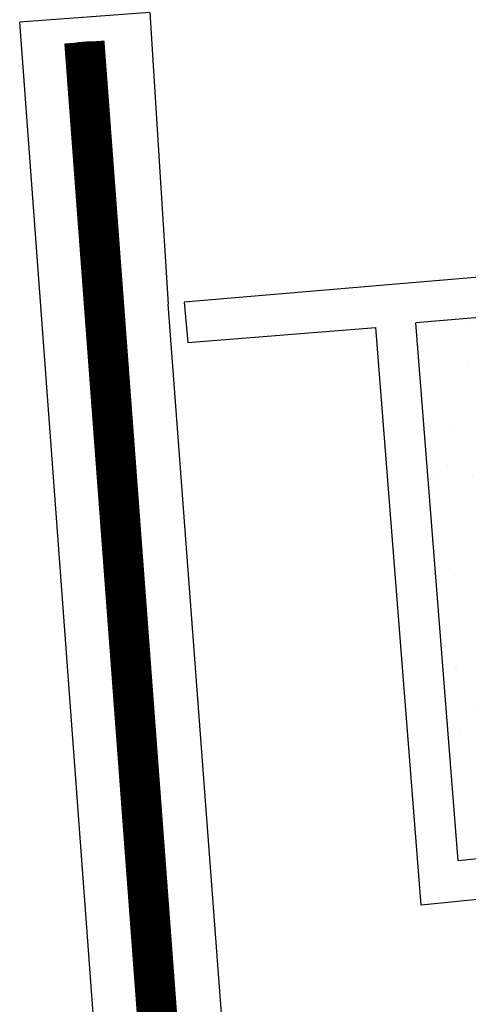
# Model space of a CAD drawing. Extents: x -155950 to -92231, y -67582 to -26723.
# Drawn here: x -117617 to -117450, y -48737 to -48370 of the extents above; entities that cross this region are included whole.
import ezdxf

# ---------------------------------------------------------------- set-up
doc = ezdxf.new("R2010")
doc.units = 0
doc.header["$LTSCALE"] = 10
doc.header["$MEASUREMENT"] = 0
for name, color, linetype in [('00_RECINZ LATO ACOSTA', 1, 'CONTINUOUS'), ('PO_VERDE', 253, 'CONTINUOUS'), ('PS_RECINZIONI', 242, 'CONTINUOUS')]:
    doc.layers.add(name, color=color, linetype=linetype)
doc.linetypes.add('LIMITE1', pattern='A,6.35,-2.54,[133,ltypeshp.shx,S=2.54,R=0,X=-2.54,Y=0],-2.54,25.4', length=36.83)

msp = doc.modelspace()

# ---------------------------------------------------------------- hatches: boundary and pattern name
at = {"layer": 'PO_VERDE'}
h = msp.add_hatch(dxfattribs=at)
h.set_pattern_fill('AR-SAND', color=256, scale=20, angle=7.9077233, style=0)
h.set_pattern_definition([(45.408, (-117625.18, -48407.755), (-6.5497, 37.9967), [0, -30.4, 0, -34, 0, -32.5]), (15.408, (-117625.18, -48407.755), (27.2936, 60.776), [0, -16.4, 0, -27.4, 0, -10.5]), (335.408, (-117649.545, -48411.14), (61.675, 8.6809), [0, -10, 0, -36, 0, -47]), (325.408, (-117649.545, -48411.14), (57.136, 25.658), [0, -5, 0, -23.6, 0, -27])])
h.paths.add_polyline_path([(-117338.09501, -48369.09541), (-117177.24767, -48356.4672), (-117155.14241, -48652.38315), (-117453.60932, -48683.25585), (-117469.3319, -48482.88057), (-117334.00884, -48471.37958)])

# ---------------------------------------------------------------- linework, layer by layer
at = {"layer": '00_RECINZ LATO ACOSTA'}
for p, q in [((-117568.39738, -48367.2076), (-117616.77524, -48370.79242)), ((-117568.39738, -48367.2076), (-117561.48664, -48475.89935)), ((-117435.0448, -50823.28408), (-117616.77524, -48370.79242)), ((-117414.43486, -50816.62978), (-117595.10792, -48378.40762)), ((-117409.6343, -50816.31607), (-117590.30754, -48378.09392)), ((-117349.56937, -48457.64798), (-117485.45174, -48469.19651)), ((-117485.45174, -48469.19651), (-117555.53326, -48475.15268)), ((-117334.00884, -48471.37958), (-117469.3319, -48482.88057)), ((-117555.53326, -48475.15268), (-117554.26301, -48490.0988)), ((-117386.14909, -50820.0888), (-117561.48664, -48475.89935)), ((-117554.26301, -48490.0988), (-117484.24273, -48484.60461)), ((-117467.36055, -48699.75828), (-117484.24273, -48484.60461)), ((-117453.60932, -48683.25585), (-117469.3319, -48482.88057)), ((-117155.14241, -48652.38315), (-117453.60932, -48683.25585)), ((-117139.0981, -48665.8036), (-117467.36055, -48699.75828))]:
    msp.add_line(p, q, dxfattribs=at)
for points in [[(-117590.30754, -48378.09392), (-117589.99134, -48382.93267), (-117594.79172, -48383.24636), (-117595.10792, -48378.40762)], [(-117588.64529, -48403.53057), (-117588.32908, -48408.36934), (-117593.12946, -48408.68304), (-117593.44567, -48403.84427)], [(-117570.23276, -48649.00749), (-117569.91655, -48653.84624), (-117574.71693, -48654.15994), (-117575.03314, -48649.32119)], [(-117568.57051, -48674.44414), (-117568.2543, -48679.28292), (-117573.05468, -48679.59662), (-117573.37089, -48674.75784)]]:
    msp.add_lwpolyline(points, close=True, dxfattribs=at)
at = {"layer": 'PS_RECINZIONI', "color": 212, "linetype": 'LIMITE1', "const_width": 15}
msp.add_lwpolyline([(-117203.1985, -53597.46555), (-117592.70773, -48378.25077)], dxfattribs=at)

doc.saveas('drawing.dxf')
